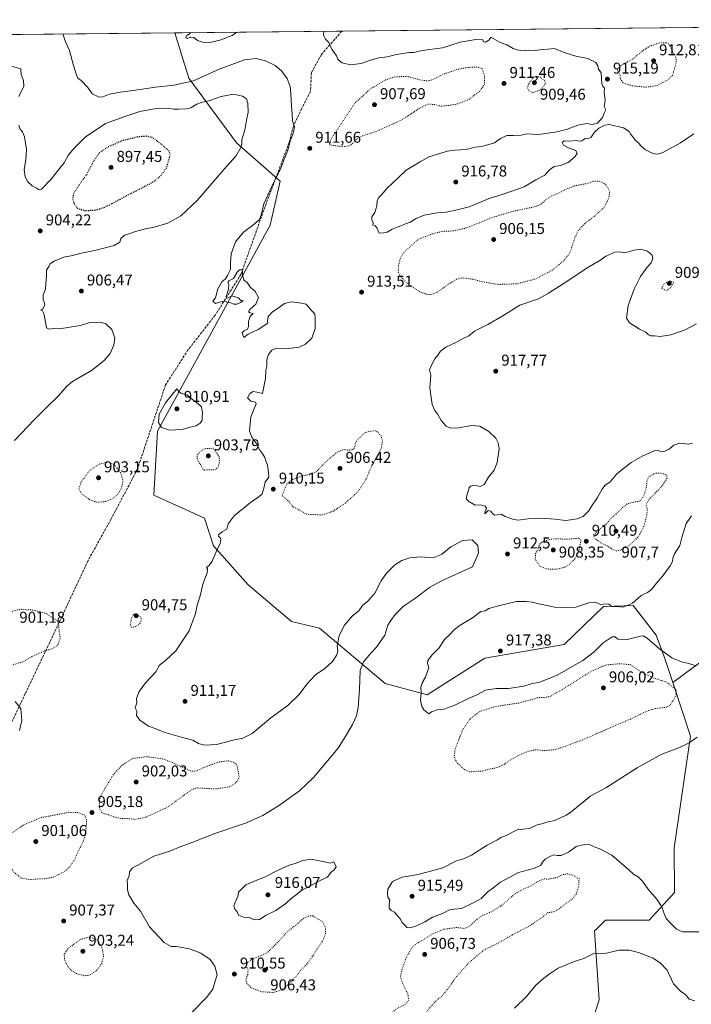
# Model space of a CAD drawing. Units: metres. Extents: x 569809 to 573253, y 4740345 to 4742701.
# Drawn here: x 572311 to 572739, y 4742073 to 4742701 of the extents above; entities that cross this region are included whole.
import ezdxf

# ---------------------------------------------------------------- set-up
doc = ezdxf.new("R2010")
doc.units = ezdxf.units.M
doc.header["$MEASUREMENT"] = 0
doc.linetypes.add('DGN Style 3', pattern=[2.307223, 1.648017, -0.659207])
doc.linetypes.add('DGN Style 5', pattern=[1.153612, 0.494405, -0.659207])
for name, color, linetype, lineweight in [('Arbolado forestal CxS', 92, 'Continuous', 0), ('Comarca CxS', 21, 'Continuous', 0), ('Comunidad Autónoma CxS', 142, 'Continuous', 0), ('Curva de nivel maestra depresión', 30, 'DGN Style 5', 30), ('Curva de nivel normal', 30, 'Continuous', 0), ('Curva de nivel normal depresión', 30, 'DGN Style 5', 0), ('Espacio natural protegido CxS', 121, 'Continuous', 0), ('Municipio CxS', 4, 'Continuous', 0), ('Provincia CxS', 1, 'Continuous', 0), ('Punto de cota en terreno', 7, 'Continuous', 0), ('Rótulo de punto de cota en terreno', 7, 'Continuous', 0), ('Senda', 7, 'DGN Style 3', 0)]:
    doc.layers.add(name, color=color, linetype=linetype, lineweight=lineweight)
doc.styles.add('Style-Arial', font='txt')

# ---------------------------------------------------------------- blocks, each defined once
blk = doc.blocks.new('5PATER')
at = {"layer": 'Punto de cota en terreno', "linetype": 'Continuous', "lineweight": 0}
h = blk.add_hatch(color=51, dxfattribs=at)
edge = h.paths.add_edge_path()
edge.add_ellipse((0, 0), major_axis=(-0.11, -0.111), ratio=0.999422, start_angle=0, end_angle=360)

msp = doc.modelspace()

# ---------------------------------------------------------------- linework, layer by layer
at = {"layer": 'Arbolado forestal CxS', "color": 92, "linetype": 'Continuous', "lineweight": 0, "extrusion": (-0.015515, -0.000160915, 0.99988), "elevation": -8730.7474, "flags": 128}
msp.add_lwpolyline([(572461.5331, 4742692.6252), (573159.8218, 4742699.8665)], dxfattribs=at)
at = {"layer": 'Arbolado forestal CxS', "color": 92, "linetype": 'Continuous', "lineweight": 0, "extrusion": (-0.053595, -0.000555912, 0.998563), "elevation": -32402.225, "flags": 128}
msp.add_lwpolyline([(-4736500.8336, 620245.6849), (-4736500.8336, 620724.7759)], dxfattribs=at)
at = {"layer": 'Arbolado forestal CxS', "color": 92, "linetype": 'Continuous', "lineweight": 0, "extrusion": (-0.010945, -0.000113503, 0.99994), "elevation": -5889.4083, "flags": 128}
msp.add_lwpolyline([(572385.4151, 4742692.2259), (572491.9693, 4742693.3308)], dxfattribs=at)
at = {"layer": 'Arbolado forestal CxS', "color": 92, "linetype": 'Continuous', "lineweight": 0}
for points in [[(572750.5505, 4742295.7219, 917.161), (572727.1867, 4742278.3741, 910.8962), (572722.2103, 4742293.6775, 914.8162), (572716.6487, 4742308.5605, 915.8419), (572701.9941, 4742327.6037, 915.0092), (572689.9231, 4742327.1741, 914.9913), (572682.9751, 4742326.9269, 914.9612), (572658.0269, 4742302.7023, 916.8264), (572607.3099, 4742293.9141, 917.3232), (572570.6717, 4742270.4777, 915.4763), (572543.7131, 4742277.8021, 912.5038), (572501.8411, 4742312.9973, 913.597), (572484.0233, 4742317.2969, 913.5398), (572456.3595, 4742340.7903, 911.616), (572434.3773, 4742365.6925, 909.6891), (572428.5143, 4742383.2703, 908.6295), (572396.2727, 4742397.9199, 907.5104), (572398.5759, 4742438.6951, 909.852), (572470.5665, 4742570.1087, 910.6488), (572476.8241, 4742598.1931, 910.2294), (572449.0367, 4742622.7613, 904.0854), (572418.6125, 4742663.9915, 911.5658), (572409.6975, 4742692.8642, 914.192), (573214.45, 4742701.21, 926.1938)], [(571402.4009, 4742682.4158, 863.2173), (572409.6975, 4742692.8642, 914.192), (572418.6125, 4742663.9915, 911.5658), (572449.0367, 4742622.7613, 904.0854), (572476.8241, 4742598.1931, 910.2294), (572470.5665, 4742570.1087, 910.6488), (572398.5759, 4742438.6951, 909.852), (572396.2727, 4742397.9199, 907.5104), (572428.5143, 4742383.2703, 908.6295), (572434.3773, 4742365.6925, 909.6891), (572456.3595, 4742340.7903, 911.616), (572484.0233, 4742317.2969, 913.5398), (572501.8411, 4742312.9973, 913.597), (572543.7131, 4742277.8021, 912.5038), (572570.6717, 4742270.4777, 915.4763), (572607.3099, 4742293.9141, 917.3232), (572658.0269, 4742302.7023, 916.8264), (572682.9751, 4742326.9269, 914.9612), (572689.9231, 4742327.1741, 914.9913), (572701.9941, 4742327.6037, 915.0092), (572716.6487, 4742308.5605, 915.8419), (572722.2103, 4742293.6775, 914.8162), (572727.1867, 4742278.3741, 910.8962), (572738.6315, 4742244.1082, 913.939), (572728.0259, 4742172.9175, 918.2425), (572728.3715, 4742144.5005, 916.4403), (572712.2497, 4742126.9227, 914.2874), (572684.4039, 4742126.9233, 912.6585), (572682.2053, 4742124.77, 912.7182), (572679.0013, 4742121.632, 912.8662), (572677.4107, 4742120.0735, 912.9714), (572680.3409, 4742076.1293, 917.2203), (572665.0181, 4742028.8112, 911.0673)], [(572409.6977, 4742692.8634, 914.192), (572418.6125, 4742663.9915, 911.5658), (572449.0367, 4742622.7613, 904.0854), (572476.8241, 4742598.1931, 910.2294), (572470.5665, 4742570.1087, 910.6488), (572398.5759, 4742438.6951, 909.852), (572396.2727, 4742397.9199, 907.5104), (572428.5143, 4742383.2703, 908.6295), (572434.3773, 4742365.6925, 909.6891), (572456.3595, 4742340.7903, 911.616), (572484.0233, 4742317.2969, 913.5398), (572501.8411, 4742312.9973, 913.597), (572543.7131, 4742277.8021, 912.5038), (572570.6717, 4742270.4777, 915.4763), (572607.3099, 4742293.9141, 917.3232), (572658.0269, 4742302.7023, 916.8264), (572682.9751, 4742326.9269, 914.9612), (572689.9231, 4742327.1741, 914.9913), (572701.9941, 4742327.6037, 915.0092), (572716.6487, 4742308.5605, 915.8419), (572722.2103, 4742293.6775, 914.8162), (572727.1867, 4742278.3741, 910.8962)], [(572409.6977, 4742692.8634, 914.192), (572418.6125, 4742663.9915, 911.5658), (572449.0367, 4742622.7613, 904.0854), (572476.8241, 4742598.1931, 910.2294), (572470.5665, 4742570.1087, 910.6488), (572398.5759, 4742438.6951, 909.852), (572396.2727, 4742397.9199, 907.5104), (572428.5143, 4742383.2703, 908.6295), (572434.3773, 4742365.6925, 909.6891), (572456.3595, 4742340.7903, 911.616), (572484.0233, 4742317.2969, 913.5398), (572501.8411, 4742312.9973, 913.597), (572543.7131, 4742277.8021, 912.5038), (572570.6717, 4742270.4777, 915.4763), (572607.3099, 4742293.9141, 917.3232), (572658.0269, 4742302.7023, 916.8264), (572682.9751, 4742326.9269, 914.9612), (572689.9231, 4742327.1741, 914.9913), (572701.9941, 4742327.6037, 915.0092), (572716.6487, 4742308.5605, 915.8419), (572722.2103, 4742293.6775, 914.8162), (572727.1867, 4742278.3741, 910.8962)], [(573219.23, 4742251.6978, 917.8675), (573213.9041, 4742255.0983, 916.5944), (573196.3203, 4742268.7777, 912.0052), (573171.4057, 4742280.4965, 913.2818), (573156.2183, 4742320.6934, 924.1556), (573145.7441, 4742359.9959, 919.3839), (573112.4703, 4742390.8505, 916.2917), (573074.7769, 4742418.4907, 925.7901), (573051.1857, 4742422.931, 925.916), (573035.9743, 4742425.7938, 925.4472), (573035.6469, 4742425.7693, 925.4334), (573035.4871, 4742425.7576, 925.4266), (573030.4555, 4742425.3834, 925.3027), (572978.2081, 4742421.5013, 923.4262), (572931.6723, 4742407.7432, 921.7914), (572904.7661, 4742391.6663, 921.2403), (572878.9119, 4742363.7991, 920.2647), (572842.2727, 4742359.4039, 920.5128), (572790.9779, 4742340.3633, 920.6806), (572750.5505, 4742295.7219, 917.161), (572727.1867, 4742278.3741, 910.8962)], [(573219.23, 4742251.6978, 917.8675), (573213.9041, 4742255.0983, 916.5944), (573196.3203, 4742268.7777, 912.0052), (573171.4057, 4742280.4965, 913.2818), (573156.2183, 4742320.6934, 924.1556), (573145.7441, 4742359.9959, 919.3839), (573112.4703, 4742390.8505, 916.2917), (573074.7769, 4742418.4907, 925.7901), (573051.1857, 4742422.931, 925.916), (573035.9743, 4742425.7938, 925.4472), (573035.6469, 4742425.7693, 925.4334), (573035.4871, 4742425.7576, 925.4266), (573030.4555, 4742425.3834, 925.3027), (572978.2081, 4742421.5013, 923.4262), (572931.6723, 4742407.7432, 921.7914), (572904.7661, 4742391.6663, 921.2403), (572878.9119, 4742363.7991, 920.2647), (572842.2727, 4742359.4039, 920.5128), (572790.9779, 4742340.3633, 920.6806), (572750.5505, 4742295.7219, 917.161), (572727.1867, 4742278.3741, 910.8962)], [(572665.0181, 4742028.8112, 911.0673), (572680.3409, 4742076.1293, 917.2203), (572677.4107, 4742120.0735, 912.9714), (572679.0013, 4742121.632, 912.8662), (572682.2053, 4742124.77, 912.7182), (572684.4039, 4742126.9233, 912.6585), (572712.2497, 4742126.9227, 914.2874), (572728.3715, 4742144.5005, 916.4403), (572728.0259, 4742172.9175, 918.2425), (572738.6315, 4742244.1082, 913.939), (572727.1867, 4742278.3741, 910.8962), (572750.5505, 4742295.7219, 917.161)], [(572727.1867, 4742278.3741, 910.8962), (572738.6315, 4742244.1082, 913.939), (572728.0259, 4742172.9175, 918.2425), (572728.3715, 4742144.5005, 916.4403), (572712.2497, 4742126.9227, 914.2874), (572684.4039, 4742126.9233, 912.6585), (572682.2053, 4742124.77, 912.7182), (572679.0013, 4742121.632, 912.8662), (572677.4107, 4742120.0735, 912.9714), (572680.3409, 4742076.1293, 917.2203), (572665.0181, 4742028.8112, 911.0673)]]:
    msp.add_polyline3d(points, dxfattribs=at)
at = {"layer": 'Comarca CxS', "color": 21, "linetype": 'Continuous', "lineweight": 0}
msp.add_3dface([(573239.05, 4740387.82), (569832.5, 4740352.49), (569809.04, 4742665.89), (573214.45, 4742701.21)], dxfattribs=at)
at = {"layer": 'Comunidad Autónoma CxS', "color": 142, "linetype": 'Continuous', "lineweight": 0}
msp.add_3dface([(573239.05, 4740387.82), (569832.5, 4740352.49), (569809.04, 4742665.89), (573214.45, 4742701.21)], dxfattribs=at)
at = {"layer": 'Curva de nivel maestra depresión', "color": 30, "linetype": 'DGN Style 5', "lineweight": 30, "elevation": 900, "flags": 128}
msp.add_lwpolyline([(572352.18, 4742579.4601), (572358.84, 4742579.8001), (572363.84, 4742581.1601), (572369.17, 4742583.6901), (572377.01, 4742587.9801), (572395.53, 4742597.5201), (572399.93, 4742600.8701), (572404.34, 4742606.5201), (572406.75, 4742615.0301), (572406.13, 4742617.3801), (572401.03, 4742621.7701), (572395.72, 4742625.8701), (572391.54, 4742626.8501), (572386.17, 4742626.4601), (572375.83, 4742623.8601), (572366.5, 4742619.6901), (572361.68, 4742616.3801), (572358.17, 4742611.5701), (572353.44, 4742602.5601), (572348.58, 4742595.7701), (572345.15, 4742590.4501), (572344.44, 4742587.4501), (572345.32, 4742583.9001), (572347.76, 4742580.8101), (572352.18, 4742579.4601)], dxfattribs=at)
at = {"layer": 'Curva de nivel normal', "color": 30, "linetype": 'Continuous', "lineweight": 0, "flags": 128}
for points, elevation in [([(572338.1947, 4742692.1218), (572338.76, 4742690.8401), (572339.94, 4742687.0801), (572342.39, 4742681.6101), (572345.03, 4742671.9201), (572347.02, 4742665.9601), (572347.75, 4742663.9901), (572350.02, 4742662.4201), (572354.2, 4742657.9301), (572357.03, 4742653.9601), (572361.51, 4742651.7701), (572363.84, 4742652.0601), (572368.08, 4742653.6801), (572374.81, 4742655.0801), (572383.16, 4742656.1001), (572397.33, 4742658.2701), (572409.12, 4742659.3901), (572421.65, 4742662.2901), (572437.87, 4742669.5901), (572454.09, 4742675.5401), (572461.59, 4742676.4801), (572467.41, 4742675.0501), (572473.6, 4742671.9001), (572477.62, 4742668.5101), (572481.34, 4742663.6601), (572483.21, 4742658.6401), (572483.65, 4742653.9401), (572484.12, 4742645.9901), (572484.52, 4742641.1101), (572484.7, 4742636.6601), (572485.9, 4742632.8601), (572485.37, 4742629.4501), (572483.14, 4742623.8201), (572481.75, 4742618.0101), (572479.58, 4742612.7201), (572477.15, 4742605.9201), (572472.75, 4742597.6301), (572466.44, 4742583.7501), (572464.73, 4742576.4501), (572463.46, 4742573.4501), (572459.26, 4742569.8401), (572453.53, 4742565.6801), (572448.28, 4742559.4701), (572445.59, 4742551.9501), (572445.12, 4742546.0801), (572445.27, 4742541.7901), (572443.17, 4742538.1201), (572442.06, 4742535.9401), (572439.57, 4742533.9801), (572437.16, 4742529.5401), (572435.57, 4742523.7901), (572433.84, 4742521.7401), (572435.52, 4742520.2201), (572439.1, 4742521.2901), (572441.34, 4742521.6201), (572442.9, 4742521.0401), (572445.32, 4742520.6501), (572447.35, 4742519.8201), (572449.25, 4742519.7601), (572451.44, 4742520.7901), (572453.16, 4742521.8901), (572451.74, 4742522.1801), (572450.22, 4742523.8501), (572446.1, 4742525.1501), (572442.82, 4742523.3701), (572442.42, 4742524.5901), (572443.92, 4742529.2601), (572444.13, 4742532.3001), (572443.54, 4742533.6801), (572444.14, 4742534.7401), (572447.16, 4742536.2001), (572449.33, 4742540.0901), (572450.84, 4742541.7001), (572452.85, 4742541.5701), (572452.9, 4742538.6901), (572453.75, 4742535.0901), (572455.82, 4742533.5401), (572457.83, 4742530.4601), (572460.62, 4742528.1901), (572462.99, 4742523.9701), (572461.38, 4742519.7901), (572457.4, 4742516.2901), (572456.64, 4742514.8601), (572457.76, 4742514.2401), (572459.57, 4742513.7201), (572457.65, 4742511.9101), (572456.7, 4742508.7901), (572456.72, 4742505.5601), (572455.96, 4742503.8701), (572453.79, 4742502.8201), (572452.63, 4742501.4901), (572453.58, 4742498.4401), (572456.47, 4742500.6001), (572462.82, 4742503.6901), (572468.97, 4742507.7001), (572468.68, 4742509.0701), (572469.22, 4742511.8001), (572471.9, 4742514.8201), (572476.23, 4742517.7301), (572479.67, 4742520.1701), (572483.81, 4742521.2201), (572489.15, 4742520.6801), (572493.37, 4742519.7101), (572496.71, 4742515.8401), (572498.96, 4742513.6201), (572499.22, 4742510.5401), (572499.2, 4742504.1601), (572497.13, 4742498.1601), (572492.9, 4742494.2001), (572488.99, 4742492.4101), (572480.48, 4742491.3101), (572474.48, 4742491.6701), (572471.45, 4742490.4101), (572469.46, 4742487.6001), (572468.36, 4742484.1501), (572468.32, 4742480.2301), (572467.7, 4742477.5701), (572467.51, 4742472.3301), (572465.48, 4742462.7301), (572461.99, 4742463.7201), (572459.54, 4742464.0401), (572457.44, 4742462.7301), (572455.98, 4742459.9501), (572458.14, 4742457.8901), (572461.01, 4742457.2901), (572461.53, 4742456.2101), (572458.04, 4742447.8401), (572457.18, 4742439.0401), (572458.6, 4742435.3701), (572459.58, 4742433.5701), (572461.51, 4742431.1101), (572463.77, 4742426.5401), (572465.79, 4742424.0801), (572467.15, 4742421.9001), (572467.78, 4742419.8801), (572468.78, 4742417.1601), (572469.43, 4742412.4801), (572469.59, 4742409.4801), (572467.23, 4742406.1501), (572466.61, 4742403.1501), (572465.45, 4742398.7201), (572463.17, 4742396.9001), (572457.82, 4742393.2301), (572447.43, 4742384.6701), (572443.58, 4742379.7501), (572442.76, 4742376.3001), (572439.82, 4742374.5401), (572437.79, 4742372.7701), (572437.55, 4742371.6701), (572438.56, 4742370.9401), (572439.09, 4742369.6901), (572438.56, 4742367.1501), (572436.08, 4742361.7001), (572433.57, 4742355.8501), (572431.48, 4742353.1101), (572429.95, 4742351.8601), (572430.41, 4742350.7601), (572430.26, 4742348.3701), (572427.77, 4742341.8001), (572425.68, 4742332.9301), (572423.84, 4742327.8001), (572422.81, 4742322.3801), (572418.88, 4742311.3601), (572410.27, 4742298.7301), (572403.8, 4742292.4001), (572399.92, 4742289.5101), (572397.46, 4742285.1701), (572391.03, 4742278.1701), (572386.71, 4742272.1701), (572385.27, 4742268.1701), (572385.47, 4742265.5101), (572384.35, 4742262.2501), (572385.37, 4742260.0501), (572385.3, 4742257.3101), (572387.39, 4742254.4001), (572392.85, 4742250.5301), (572397.1, 4742249.1101), (572402.74, 4742246.7601), (572414.55, 4742243.2901), (572421.18, 4742241.7501), (572424.76, 4742239.5601), (572428.47, 4742238.3801), (572436.48, 4742238.9801), (572446.57, 4742241.7501), (572453.13, 4742242.8301), (572459.06, 4742245.8401), (572470.94, 4742255.9201), (572481.75, 4742263.8601), (572488.96, 4742270.7601), (572493.81, 4742277.3901), (572499.48, 4742283.2601), (572505.31, 4742287.3001), (572510.14, 4742291.8401), (572513.03, 4742296.0901), (572513.58, 4742298.5201), (572513.1, 4742301.5601), (572514.53, 4742308.3601), (572517.85, 4742314.9201), (572522.97, 4742321.0201), (572527.02, 4742324.1601), (572529.31, 4742327.5001), (572532.8, 4742330.2801), (572537.32, 4742335.3501), (572541.24, 4742343.2001), (572544.66, 4742348.2301), (572549.78, 4742353.2801), (572554.37, 4742356.3401), (572559.58, 4742358.0001), (572566.14, 4742358.5001), (572574.46, 4742357.9901), (572579.79, 4742360.1201), (572585.79, 4742365.0301), (572593.18, 4742369.1001), (572599.34, 4742369.3601), (572602.95, 4742365.8701), (572603.38, 4742360.9901), (572599.46, 4742352.1901), (572579.79, 4742343.2601), (572572.13, 4742339.0901), (572562.47, 4742331.7801), (572555.47, 4742327.0701), (572550.14, 4742321.8401), (572547.46, 4742317.9601), (572545.6, 4742314.9701), (572543.52, 4742308.5401), (572538.3, 4742301.0201), (572534.56, 4742297.0601), (572530.07, 4742291.7201), (572527.85, 4742286.0601), (572527.5, 4742274.0201), (572526.64, 4742262.5601), (572525.53, 4742257.2801), (572522.92, 4742251.5701), (572519.4, 4742245.4501), (572513.86, 4742236.5201), (572498.03, 4742217.8501), (572489.15, 4742209.3801), (572476.48, 4742200.3001), (572465.82, 4742193.5801), (572454.82, 4742188.6201), (572435.25, 4742182.1701), (572421.19, 4742176.5601), (572413.59, 4742173.7301), (572406.5, 4742170.9301), (572396.34, 4742167.7601), (572388.5, 4742163.2701), (572382.44, 4742160.0301), (572380.79, 4742157.7701), (572380.51, 4742155.1801), (572379.19, 4742152.1101), (572379.53, 4742149.5401), (572379.43, 4742146.2001), (572380.23, 4742143.0501), (572383.55, 4742137.6101), (572387.72, 4742132.6101), (572393.52, 4742122.5601), (572402.94, 4742112.6501), (572407.33, 4742110.1101), (572410.83, 4742109.9801), (572419.1, 4742108.4701), (572426.22, 4742105.7401), (572432.12, 4742101.8301), (572435.2, 4742097.5901), (572436.6, 4742091.9801), (572435.28, 4742087.3401), (572433.84, 4742082.7601), (572429.93, 4742077.5601), (572420.2, 4742067.6301)], 910), ([(572419.7849, 4742692.9679), (572419.1, 4742692.2501), (572417.39, 4742691.2201), (572416.51, 4742689.6801), (572417.44, 4742689.2601), (572419.42, 4742690.1601), (572421.79, 4742689.7901), (572424.09, 4742687.9501), (572427.23, 4742686.9401), (572431.98, 4742686.6801), (572438.35, 4742688.1001), (572446.14, 4742691.1301), (572449.1394, 4742693.2724)], 915), ([(572504.604, 4742693.8478), (572504.49, 4742691.4401), (572505.85, 4742688.8001), (572507.87, 4742686.6701), (572509.83, 4742682.3701), (572512.84, 4742678.1401), (572513.67, 4742675.9501), (572514.65, 4742674.9301), (572516.34, 4742673.6201), (572521.71, 4742672.3401), (572528.58, 4742673.2201), (572535, 4742675.5201), (572539.71, 4742676.7801), (572545.09, 4742677.5201), (572551.04, 4742679.0801), (572559.14, 4742680.2501), (572562.14, 4742680.2201), (572567.47, 4742681.5001), (572580.43, 4742683.2001), (572591.58, 4742686.9701), (572602.88, 4742688.8401), (572606.02, 4742688.3201), (572606.55, 4742686.9901), (572607.77, 4742686.8301), (572609.94, 4742688.0701), (572611.1, 4742689.9001), (572611.71, 4742689.9001), (572617.16, 4742686.6501), (572621.46, 4742685.2101), (572625.43, 4742682.7401), (572628.08, 4742682.0501), (572631.08, 4742681.4401), (572635.34, 4742681.7501), (572639.56, 4742681.5301), (572643.88, 4742682.1201), (572647.56, 4742682.3301), (572651.87, 4742682.8801), (572658.02, 4742680.3301), (572665.5, 4742677.9901), (572673.02, 4742676.4401), (572678.14, 4742673.9301), (572679.52, 4742671.7201), (572679.8, 4742669.6201), (572681.58, 4742667.4001), (572681.68, 4742663.7701), (572682.07, 4742660.2801), (572682.7, 4742658.8001), (572683.65, 4742657.6101), (572683.45, 4742655.0001), (572684.18, 4742649.5901), (572683.43, 4742645.7601), (572684.53, 4742643.6301), (572683.41, 4742641.6801), (572682.31, 4742638.8701), (572679.13, 4742635.2101), (572675.88, 4742634.3901), (572672.41, 4742635.0701), (572666.64, 4742633.9901), (572659.45, 4742631.1901), (572652.12, 4742629.3701), (572641.45, 4742628.0301), (572634.07, 4742628.3401), (572630.58, 4742627.6301), (572625.73, 4742627.2901), (572621.45, 4742627.3601), (572617.46, 4742625.5201), (572613.46, 4742622.7601), (572605.46, 4742620.4101), (572601.19, 4742619.8201), (572595.39, 4742618.5001), (572588.14, 4742618.0601), (572583.26, 4742617.3201), (572578.65, 4742615.7801), (572571.74, 4742613.6801), (572566.04, 4742610.5001), (572557.14, 4742605.1801), (572552.14, 4742600.3301), (572544.8, 4742593.5801), (572541.43, 4742589.5801), (572539.5, 4742587.5501), (572538.64, 4742585.6001), (572538.4, 4742582.5301), (572537.24, 4742578.2201), (572535.4, 4742575.3701), (572535.32, 4742573.4501), (572536.16, 4742571.7201), (572535.99, 4742570.1101), (572537.34, 4742569.6501), (572538.54, 4742568.5201), (572540, 4742565.0701), (572542.82, 4742565.3201), (572545.05, 4742565.6301), (572548.2, 4742567.5501), (572552.66, 4742569.2301), (572556.8, 4742571.0601), (572559.75, 4742571.9701), (572563.47, 4742574.3201), (572568.59, 4742576.4701), (572576.98, 4742578.0801), (572582.72, 4742578.4801), (572590.5, 4742580.0501), (572597.46, 4742581.9001), (572610.13, 4742587.0601), (572619.12, 4742589.8401), (572632.42, 4742594.5401), (572639.93, 4742599.1101), (572645.53, 4742602.1101), (572648.6, 4742605.4501), (572651.52, 4742607.4801), (572655.61, 4742608.2401), (572660.54, 4742610.2001), (572664.82, 4742613.6701), (572666.31, 4742615.8401), (572665.44, 4742617.6801), (572661.12, 4742619.3001), (572657.44, 4742621.0901), (572656.71, 4742622.8001), (572657.86, 4742623.9501), (572661.22, 4742623.6501), (572665.58, 4742624.2301), (572667.43, 4742623.7501), (572669.3, 4742624.0001), (572671.26, 4742625.4401), (572672.84, 4742625.2201), (572675.26, 4742626.2901), (572677.34, 4742629.4401), (572680.14, 4742632.0801), (572683.97, 4742633.9901), (572686.69, 4742634.3801), (572695.86, 4742632.2101), (572699.36, 4742629.8801), (572700.56, 4742627.9001), (572702.04, 4742626.2001), (572703.55, 4742624.0501), (572705.29, 4742622.6401), (572706.85, 4742620.7601), (572709.91, 4742618.2401), (572714.57, 4742615.9001), (572717.48, 4742615.3601), (572720.78, 4742616.4201), (572732.21, 4742622.6001), (572740.71, 4742628.4201)], 915), ([(572305.48, 4742671.5101), (572311.51, 4742669.7601), (572311.7, 4742666.2601), (572313.22, 4742662.3801), (572313.36, 4742658.7701), (572310.16, 4742652.2201)], 905), ([(572310.09, 4742633.9901), (572310.98, 4742631.3101), (572312.6, 4742629.6801), (572313.84, 4742626.5501), (572315.1, 4742618.4701), (572314.72, 4742611.7201), (572313.64, 4742605.6801), (572314.29, 4742600.9001), (572315.9, 4742597.8401), (572318.7, 4742595.3001), (572321.51, 4742593.6701), (572323.21, 4742592.6501), (572324.54, 4742593.0901), (572330.82, 4742599.5501), (572335.42, 4742605.4601), (572339.16, 4742609.9001), (572341.84, 4742615.0401), (572345.76, 4742619.4501), (572352.52, 4742626.3301), (572365.46, 4742634.9901), (572378.45, 4742639.7601), (572387.28, 4742642.5501), (572397.67, 4742644.6101), (572404.56, 4742644.8201), (572409.03, 4742644.0501), (572412.23, 4742644.1801), (572417.11, 4742644.2901), (572419.96, 4742645.0901), (572423.73, 4742647.4301), (572427.37, 4742648.6301), (572431.42, 4742649.3601), (572439.31, 4742652.2501), (572447.16, 4742653.6501), (572452.82, 4742652.5101), (572455.31, 4742650.8301), (572456.28, 4742647.9001), (572456.38, 4742642.2201), (572455.41, 4742637.1601), (572454.21, 4742630.8201), (572452.32, 4742624.7601), (572452.37, 4742621.9501), (572451.76, 4742619.6701), (572448.52, 4742614.2501), (572441.15, 4742605.8801), (572423.92, 4742585.8401), (572413.43, 4742576.1201), (572405.15, 4742571.5001), (572396.5, 4742568.8301), (572390.9, 4742567.8201), (572384.54, 4742566.2101), (572380.29, 4742564.6601), (572377.48, 4742563.8701), (572375.23, 4742561.7401), (572374.54, 4742559.2601), (572371, 4742557.1801), (572358.66, 4742554.0101), (572349.93, 4742552.2601), (572344.37, 4742550.8001), (572338.98, 4742549.6401), (572332.64, 4742547.2601), (572330.37, 4742545.6401), (572329.34, 4742543.7901), (572327.83, 4742541.5501), (572327.79, 4742537.8201), (572327.38, 4742532.5501), (572327.08, 4742529.4101), (572325.66, 4742525.6101), (572325.64, 4742522.2601), (572326.48, 4742520.7601), (572326.69, 4742519.0901), (572325.43, 4742516.8601), (572324.18, 4742515.9101), (572325.26, 4742515.5401), (572326.11, 4742513.8001), (572326.98, 4742509.5501), (572327.77, 4742504.7601), (572329.51, 4742503.7301), (572331.84, 4742504.1601), (572336.09, 4742504.0801), (572342.8, 4742505.0801), (572349.36, 4742506.0701), (572354.85, 4742507.8101), (572358.04, 4742508.0801), (572361.96, 4742508.2601), (572365.7, 4742507.2901), (572369.57, 4742503.5401), (572371.39, 4742498.3701), (572370.66, 4742493.5201), (572368.33, 4742488.2201), (572364.65, 4742483.7601), (572356.51, 4742477.5201), (572344.34, 4742470.3301), (572340.79, 4742467.4901), (572335.51, 4742461.2501), (572327.87, 4742453.9401), (572319.89, 4742445.9201), (572307.5, 4742432.8501)], 905), ([(572742.43, 4742507.2801), (572735.1, 4742503.3301), (572725.94, 4742500.1301), (572719.13, 4742499.1201), (572715.54, 4742499.5001), (572713.21, 4742499.5501), (572711.76, 4742500.2301), (572710.04, 4742501.8301), (572705.96, 4742503.7701), (572703.06, 4742505.7901), (572699.6, 4742507.8001), (572697.82, 4742510.9201), (572698.76, 4742518.9301), (572702.5, 4742529.2401), (572706.73, 4742537.5001), (572710.97, 4742543.3201), (572713.34, 4742546.0501), (572714.49, 4742548.8301), (572714.09, 4742551.1101), (572711.17, 4742553.5201), (572706.93, 4742554.7501), (572702.67, 4742554.2101), (572696.54, 4742552.6001), (572693.4, 4742553.0601), (572690.17, 4742552.8501), (572684.45, 4742550.3801), (572680.8, 4742547.5801), (572672.69, 4742542.9801), (572659.56, 4742534.1701), (572648.04, 4742526.6901), (572641.51, 4742523.0601), (572629.6, 4742519.0201), (572618.76, 4742512.2701), (572609.31, 4742506.7501), (572600.79, 4742502.4901), (572597.13, 4742499.6201), (572593.58, 4742497.9401), (572589.29, 4742495.5501), (572582.49, 4742492.2501), (572579.07, 4742489.6801), (572577.36, 4742487.1401), (572575.46, 4742484.9101), (572573.45, 4742480.9001), (572572.1, 4742477.9201), (572572.84, 4742474.4701), (572572.31, 4742466.4701), (572573.11, 4742460.1601), (572573.84, 4742455.8201), (572575.48, 4742451.9001), (572577.42, 4742449.3701), (572579.56, 4742445.5801), (572582.8, 4742441.9601), (572585.72, 4742440.7501), (572590.64, 4742440.9301), (572599.17, 4742442.4001), (572604.11, 4742441.8501), (572609.97, 4742438.4701), (572614.46, 4742434.2801), (572615.93, 4742431.3901), (572616.58, 4742427.4801), (572615.21, 4742418.8201), (572613.25, 4742413.9801), (572609.73, 4742409.4801), (572606.98, 4742404.7201), (572604.41, 4742403.5301), (572600.5, 4742404.2501), (572598.22, 4742403.7201), (572597.29, 4742402.6201), (572595.6, 4742396.8201), (572595.66, 4742395.4501), (572597.12, 4742393.8801), (572601.14, 4742391.5001), (572604.56, 4742391.7201), (572607.59, 4742390.8301), (572608.34, 4742389.6101), (572607.53, 4742387.7701), (572607.37, 4742385.9601), (572609.58, 4742388.0801), (572611.28, 4742387.6401), (572612.39, 4742386.0301), (572613.61, 4742385.2301), (572615.54, 4742385.3501), (572617.76, 4742385.7601), (572620.33, 4742384.3501), (572625.31, 4742382.7201), (572628.46, 4742382.0001), (572634.98, 4742382.8901), (572643.5, 4742383.1901), (572652, 4742382.6101), (572659.09, 4742381.6801), (572666.34, 4742382.8901), (572669.98, 4742384.3701), (572673.56, 4742387.8201), (572675.93, 4742391.8301), (572679.28, 4742396.3401), (572682.09, 4742401.8401), (572683.94, 4742404.0601), (572687.4, 4742406.3501), (572691.56, 4742411.4401), (572696.55, 4742415.5501), (572700.73, 4742418.7801), (572708.19, 4742423.0301), (572712.27, 4742424.6601), (572715.82, 4742426.3601), (572717.56, 4742426.6101), (572719.38, 4742425.8301), (572722.09, 4742426.0301), (572725.21, 4742427.5201), (572727.82, 4742429.7401), (572731.68, 4742431.2001), (572736.95, 4742430.5201), (572739.82, 4742431.1201)], 915), ([(572410.85, 4742465.8001), (572403.73, 4742456.7201), (572399.58, 4742449.6101), (572399.15, 4742444.2901), (572401.19, 4742441.1501), (572406.35, 4742439.4401), (572414.39, 4742439.9101), (572419.35, 4742441.3601), (572423.2, 4742442.2201), (572425.79, 4742443.8401), (572427.15, 4742445.8101), (572427.18, 4742447.8401), (572427.39, 4742450.4601), (572426.57, 4742454.2301), (572424.46, 4742456.1201), (572420.17, 4742459.4901), (572417.3, 4742461.9501), (572413.44, 4742463.0301), (572411.96, 4742464.2501), (572410.85, 4742465.8001)], 910), ([(572739.07, 4742384.7401), (572735.86, 4742379.8601), (572733.09, 4742371.0001), (572731.68, 4742365.7301), (572728.42, 4742360.4901), (572727.18, 4742357.7801), (572726.98, 4742355.6401), (572725.51, 4742352.7801), (572720.99, 4742346.5001), (572716.82, 4742341.7501), (572713.65, 4742337.8501), (572711.11, 4742335.9001), (572707.11, 4742333.8401), (572701.44, 4742329.0701), (572695.77, 4742326.5001), (572691.53, 4742326.8201), (572688.28, 4742326.9001), (572686.5, 4742328.4101), (572684.86, 4742328.6901), (572681.18, 4742328.1001), (572677.9, 4742329.6201), (572674.38, 4742329.4301), (572665.46, 4742326.5101), (572656.83, 4742326.2101), (572651.7, 4742326.4101), (572647.04, 4742327.5201), (572641.79, 4742328.5801), (572637.62, 4742329.7601), (572633.57, 4742330.1401), (572627.6, 4742330.1001), (572616, 4742327.2401), (572610, 4742325.6501), (572607.48, 4742324.0801), (572604.79, 4742323.6201), (572599.46, 4742319.7101), (572591.08, 4742314.5401), (572587.62, 4742311.8501), (572585.13, 4742309.0801), (572581.59, 4742305.9001), (572577.98, 4742300.3501), (572573.78, 4742295.9901), (572571.06, 4742292.3901), (572570.81, 4742290.5401), (572571.67, 4742288.0201), (572569.5, 4742281.8401), (572567.36, 4742278.1701), (572566.62, 4742275.5101), (572566.73, 4742271.6001), (572566.3, 4742267.0801), (572566.66, 4742265.0301), (572567.1, 4742263.1401), (572568.53, 4742260.9001), (572571.63, 4742258.4401), (572573.32, 4742259.7501), (572576.87, 4742261.0101), (572581.13, 4742261.4201), (572588.3, 4742263.9801), (572597.72, 4742268.7001), (572602.17, 4742270.6601), (572607.88, 4742273.6201), (572614.57, 4742274.6201), (572622.55, 4742274.6701), (572632.22, 4742276.2001), (572637.63, 4742277.7501), (572641.91, 4742278.4601), (572653.09, 4742282.8301), (572669.9, 4742292.4001), (572676.99, 4742298.0801), (572682.85, 4742303.6701), (572688.49, 4742307.5901), (572690.56, 4742307.6001), (572692.27, 4742306.0201), (572698.24, 4742305.8401), (572706.7, 4742307.9801), (572708.31, 4742308.2101), (572710.97, 4742306.7001), (572718.75, 4742299.8201), (572726.71, 4742294.1201), (572732.71, 4742291.6201), (572737.52, 4742290.6001), (572742.18, 4742289.0901)], 915), ([(572307.8, 4742266.3301), (572311.54, 4742261.9301), (572312.17, 4742254.3001), (572310.64, 4742247.8501)], 905), ([(572742.76, 4742243.4701), (572737.76, 4742239.9001), (572731.43, 4742236.9201), (572719.77, 4742232.6001), (572704.44, 4742224.0101), (572684.44, 4742211.3301), (572674.44, 4742205.9901), (572671.11, 4742202.9601), (572667.12, 4742199.8501), (572662.12, 4742195.7201), (572659.24, 4742193.7201), (572656.07, 4742192.3101), (572652.11, 4742190.3201), (572647.58, 4742189.5601), (572643.78, 4742188.3601), (572640.78, 4742187.5901), (572635.78, 4742185.3901), (572631.72, 4742184.8201), (572627.92, 4742184.3901), (572620.98, 4742180.7901), (572617.58, 4742179.5301), (572615.12, 4742177.8601), (572608.96, 4742174.7101), (572598.9, 4742168.2501), (572593.72, 4742165.9601), (572589.4, 4742164.7201), (572580.53, 4742160.3301), (572575.1, 4742158.7701), (572564.88, 4742156.0401), (572558.68, 4742154.8501), (572554.61, 4742154.3701), (572548.39, 4742151.4601), (572545.47, 4742146.5601), (572545.3, 4742143.7801), (572545.46, 4742141.5201), (572546.82, 4742139.5601), (572546.34, 4742136.7401), (572546.38, 4742134.5901), (572547.65, 4742132.9601), (572549.68, 4742131.8901), (572551.36, 4742129.7601), (572553.35, 4742127.7501), (572554.73, 4742125.3001), (572556.32, 4742123.7201), (572557.64, 4742122.1801), (572559.8, 4742121.9801), (572563.8, 4742123.2101), (572569.13, 4742125.7701), (572574, 4742128.7801), (572580.27, 4742131.1901), (572584.92, 4742133.3601), (572587.77, 4742133.8701), (572592.46, 4742134.3801), (572600.32, 4742138.0701), (572604.93, 4742140.6901), (572609.41, 4742145.1201), (572613.15, 4742147.6101), (572617.46, 4742151.1401), (572628.78, 4742157.2201), (572638.45, 4742159.7001), (572642.88, 4742161.6801), (572644.18, 4742163.8001), (572645.91, 4742165.7901), (572649.23, 4742167.7601), (572651.48, 4742168.4601), (572653.45, 4742168.0001), (572656.03, 4742168.1901), (572660.78, 4742170.3001), (572665.7, 4742173.8801), (572670.97, 4742175.1901), (572674.5, 4742174.8501), (572677.06, 4742173.7001), (572680.71, 4742172.4101), (572688.43, 4742168.3101), (572699.26, 4742159.0101), (572702.14, 4742156.2201), (572705.44, 4742154.1901), (572707.92, 4742151.6801), (572711.29, 4742146.7701), (572716.84, 4742140.4901), (572720.21, 4742135.3601), (572721.43, 4742131.5301), (572723.11, 4742127.8801), (572725.8, 4742124.9101), (572729.55, 4742121.1901), (572733.43, 4742119.3401), (572745.91, 4742119.3501)], 915), ([(572496.61, 4742165.6601), (572491.22, 4742164.9301), (572486.39, 4742162.9101), (572482.56, 4742162.0301), (572475.48, 4742158.8401), (572467.3, 4742154.4801), (572459.43, 4742151.3001), (572454.9, 4742149.3801), (572450.3, 4742144.7401), (572449.82, 4742141.6501), (572448.48, 4742139.4701), (572447.4, 4742135.9601), (572447.9, 4742133.9501), (572449.44, 4742132.1601), (572450.22, 4742130.0601), (572453.49, 4742128.8601), (572457.27, 4742128.4901), (572460.26, 4742126.9701), (572463.6, 4742127.3201), (572467.9, 4742130.1201), (572474.15, 4742132.9501), (572480.56, 4742137.4001), (572483.81, 4742140.7101), (572487.24, 4742143.1101), (572490.42, 4742145.7201), (572502.71, 4742152.3401), (572507.09, 4742154.3301), (572509.25, 4742157.3201), (572511.38, 4742158.8701), (572512.52, 4742160.9001), (572511.1, 4742164.0701), (572508.7, 4742163.2001), (572506.17, 4742163.8801), (572496.61, 4742165.6601)], 915), ([(572741.22, 4742075.3301), (572737.65, 4742076.4401), (572735.3, 4742079.4101), (572732.41, 4742081.3801), (572727.71, 4742086.1601), (572723.57, 4742095.0401), (572719.32, 4742099.4301), (572714.77, 4742102.5401), (572710.81, 4742104.0001), (572705.4, 4742106.2501), (572699.52, 4742107.7801), (572692.94, 4742107.7201), (572683.91, 4742105.6701), (572679.74, 4742105.8901), (572676.47, 4742105.4401), (572670.4, 4742102.4601), (572665.07, 4742100.6501), (572654.15, 4742096.1601), (572648.39, 4742092.3101), (572644.98, 4742089.9301), (572639.88, 4742085.3101), (572633.65, 4742077.9601), (572626.23, 4742070.6501)], 915)]:
    msp.add_lwpolyline(points, dxfattribs=dict(at, elevation=elevation))
at = {"layer": 'Curva de nivel normal depresión', "color": 30, "linetype": 'DGN Style 5', "lineweight": 0, "flags": 128}
for points, elevation in [([(572722.75, 4742686.5401), (572719.03, 4742686.4901), (572712.77, 4742684.5001), (572707.78, 4742681.2301), (572701.65, 4742676.0901), (572694.3, 4742672.0601), (572691.77, 4742669.4801), (572692.56, 4742667.2301), (572693.63, 4742665.9601), (572693.7, 4742663.7001), (572695.49, 4742660.9601), (572701.29, 4742658.9801), (572709.89, 4742658.1801), (572713.24, 4742658.5701), (572717.17, 4742659.2601), (572724.2, 4742662.8701), (572727.1, 4742665.6901), (572727.71, 4742668.1001), (572728.91, 4742671.7601), (572729.49, 4742675.4301), (572729.02, 4742677.7501), (572727.45, 4742680.4001), (572724.76, 4742685.7601), (572722.75, 4742686.5401)], 915), ([(572602.14, 4742671.0701), (572597.6, 4742670.8301), (572590.98, 4742669.8201), (572580.76, 4742666.4001), (572574.81, 4742663.2301), (572571.35, 4742662.1101), (572566.7, 4742662.6901), (572557.88, 4742665.0201), (572550.11, 4742664.7501), (572544.16, 4742662.8201), (572534.35, 4742657.0701), (572524.29, 4742647.7701), (572509.63, 4742625.6601), (572508.14, 4742621.5601), (572511.36, 4742620.8801), (572517.02, 4742620.1501), (572521.14, 4742620.8401), (572523.54, 4742622.6101), (572525.73, 4742625.3401), (572528.54, 4742626.8701), (572537.47, 4742629.7101), (572554.01, 4742637.0401), (572565.58, 4742644.6301), (572571.11, 4742647.3701), (572575.16, 4742647.1301), (572579.55, 4742646.0301), (572584.27, 4742646.5401), (572589.31, 4742647.3101), (572597.07, 4742650.2801), (572603.92, 4742655.4401), (572607.26, 4742660.1001), (572607.24, 4742665.0301), (572605.68, 4742669.9801), (572602.14, 4742671.0701)], 910), ([(572639.74, 4742665.0201), (572637.79, 4742663.8001), (572635.24, 4742660.2201), (572634.52, 4742657.7701), (572635.29, 4742655.8201), (572637.96, 4742654.6401), (572642.94, 4742656.4901), (572645.74, 4742659.9101), (572645.82, 4742662.1401), (572642.63, 4742664.5301), (572639.74, 4742665.0201)], 910), ([(572677.19, 4742598.2901), (572672.3, 4742596.5701), (572669.5, 4742596.1801), (572667.41, 4742595.6901), (572664.62, 4742595.1701), (572659.46, 4742593.1701), (572654.01, 4742590.4401), (572649.51, 4742588.5801), (572645.78, 4742586.0901), (572643.45, 4742583.6601), (572639.02, 4742581.8501), (572625.38, 4742578.9801), (572612.76, 4742575.2601), (572604.75, 4742571.9101), (572594.53, 4742568.1201), (572587.26, 4742566.4901), (572580.31, 4742566.1801), (572573.92, 4742564.6401), (572569.39, 4742562.8101), (572565.17, 4742561.2701), (572561.06, 4742557.6601), (572556.14, 4742553.1801), (572553.59, 4742549.6101), (572552.36, 4742544.6501), (572552.13, 4742540.2401), (572553.48, 4742537.3301), (572558.23, 4742532.8201), (572565.63, 4742527.8301), (572569.79, 4742526.1201), (572573.12, 4742525.8601), (572576.65, 4742527.2601), (572583.96, 4742532.3601), (572589.34, 4742535.6701), (572592.91, 4742536.5701), (572599.88, 4742535.6301), (572605.14, 4742534.1601), (572615.66, 4742532.3301), (572627.83, 4742532.7401), (572639.44, 4742535.7301), (572650.17, 4742541.2801), (572657.77, 4742547.5701), (572661.12, 4742551.7701), (572662.39, 4742554.6401), (572664.93, 4742562.6701), (572667.14, 4742566.9001), (572670.45, 4742570.6301), (572677.86, 4742576.4001), (572683.89, 4742581.9401), (572686.62, 4742587.9901), (572686.83, 4742591.7001), (572686.15, 4742593.7301), (572683.44, 4742596.8301), (572680.78, 4742598.0901), (572677.19, 4742598.2901)], 910), ([(572725.4, 4742534.6301), (572721.42, 4742532.4601), (572720.16, 4742529.7901), (572723.24, 4742528.4001), (572725.86, 4742530.2001), (572727.9, 4742533.7901), (572725.4, 4742534.6301)], 910), ([(572536.86, 4742439.1701), (572530.86, 4742437.9001), (572527.57, 4742434.4201), (572525.68, 4742432.8801), (572524.83, 4742431.3301), (572524.4, 4742428.3101), (572523.07, 4742426.9101), (572520.16, 4742426.6101), (572517.32, 4742427.0701), (572513.29, 4742425.4601), (572506.29, 4742419.5501), (572499.91, 4742412.8901), (572495.48, 4742410.9801), (572490.81, 4742410.3201), (572484.42, 4742407.8201), (572481.17, 4742405.1101), (572479.1, 4742400.4001), (572478.16, 4742397.5601), (572479.95, 4742396.2001), (572482.02, 4742394.2701), (572484.93, 4742390.6801), (572493.69, 4742385.7601), (572503.66, 4742385.2801), (572510.36, 4742387.5801), (572518.15, 4742392.6901), (572522.07, 4742396.0801), (572526.38, 4742400.0601), (572531.71, 4742408.3801), (572533.42, 4742412.5601), (572536.97, 4742419.8101), (572541.25, 4742427.4801), (572542.09, 4742432.3901), (572541.19, 4742435.8101), (572538.54, 4742438.6201), (572536.86, 4742439.1701)], 910), ([(572434.29, 4742427.8101), (572428.66, 4742427.6201), (572425.75, 4742425.6701), (572423.79, 4742423.1801), (572423.9, 4742420.7501), (572426.71, 4742416.3601), (572427.77, 4742413.8901), (572431.39, 4742414.1801), (572435.16, 4742414.0601), (572437.3, 4742415.9001), (572438.18, 4742418.8401), (572437.88, 4742422.5301), (572434.29, 4742427.8101)], 905), ([(572367.5, 4742419.1401), (572361.19, 4742417.6001), (572355.07, 4742413.4001), (572349.88, 4742406.1801), (572348.46, 4742402.0001), (572350.07, 4742398.9301), (572355.5, 4742395.0201), (572359.94, 4742393.3801), (572365.4, 4742393.8301), (572370.41, 4742395.8801), (572373.46, 4742398.6801), (572375.64, 4742402.5301), (572376.58, 4742407.3601), (572375.3, 4742411.9901), (572371.15, 4742417.2001), (572367.5, 4742419.1401)], 905), ([(572716.19, 4742411.9801), (572712.28, 4742409.9201), (572710.78, 4742407.1501), (572710.24, 4742401.9201), (572708.4, 4742396.9001), (572706.5, 4742394.2101), (572701.69, 4742393.4101), (572698.18, 4742392.3401), (572695.22, 4742390.0501), (572691.53, 4742386.2901), (572688.13, 4742383.4101), (572684.48, 4742379.1401), (572678.42, 4742374.4001), (572676.8, 4742371.8601), (572678.12, 4742369.8801), (572681.52, 4742367.4201), (572685.47, 4742365.5801), (572688.63, 4742363.3701), (572691.31, 4742362.4201), (572694.11, 4742362.9201), (572699.54, 4742365.8601), (572705.39, 4742371.6001), (572708.66, 4742377.6101), (572710.65, 4742384.7401), (572710.93, 4742389.4801), (572710.16, 4742392.0901), (572712.17, 4742395.2901), (572720.27, 4742403.5801), (572723.46, 4742408.5501), (572723.43, 4742410.9101), (572720.13, 4742411.9401), (572716.19, 4742411.9801)], 910), ([(572667.45, 4742370.4601), (572659.02, 4742369.7701), (572653.66, 4742370.1601), (572649, 4742369.8401), (572643.71, 4742367.9401), (572641.94, 4742366.0301), (572641.39, 4742363.6801), (572639.74, 4742360.6201), (572639.54, 4742356.9001), (572642.48, 4742352.5401), (572646.96, 4742350.8401), (572653.53, 4742350.7401), (572658.24, 4742351.9001), (572661.64, 4742354.0001), (572665.22, 4742357.7901), (572667.29, 4742361.8501), (572668.64, 4742369.4501), (572667.45, 4742370.4601)], 910), ([(572310.77, 4742325.1901), (572305.52, 4742323.7401), (572301.52, 4742319.7701), (572296.04, 4742313.3901), (572286.13, 4742306.4601), (572281.38, 4742302.0201), (572280.97, 4742299.0801), (572284.03, 4742296.3501), (572292.36, 4742291.9101), (572299.43, 4742289.5201), (572305.8, 4742289.4701), (572312.96, 4742291.8101), (572319.79, 4742295.5801), (572326.84, 4742298.6201), (572331.51, 4742300.0401), (572335.12, 4742302.4501), (572336.64, 4742306.9701), (572335.92, 4742310.5501), (572335.58, 4742315.1301), (572334.74, 4742317.7001), (572327.51, 4742322.4901), (572319.16, 4742324.5901), (572310.77, 4742325.1901)], 905), ([(572383.5, 4742322.0901), (572382, 4742319.6201), (572381.26, 4742315.2401), (572381.94, 4742313.5401), (572384.56, 4742314.0901), (572387.4, 4742316.0001), (572388.35, 4742318.6201), (572387.81, 4742320.5101), (572383.5, 4742322.0901)], 905), ([(572693.4, 4742290.4001), (572684.35, 4742289.5601), (572675.16, 4742285.5501), (572667, 4742280.4901), (572663.17, 4742277.7801), (572659.45, 4742275.7201), (572655.78, 4742273.3601), (572652.96, 4742271.9401), (572648.96, 4742269.4501), (572646.24, 4742268.9601), (572641.6, 4742268.8101), (572629.12, 4742265.3801), (572614.46, 4742263.1801), (572604.25, 4742260.0101), (572598.3, 4742255.5701), (572593.23, 4742248.1801), (572588.31, 4742235.9001), (572587.86, 4742230.3001), (572589.89, 4742226.9501), (572594.72, 4742222.6701), (572598.13, 4742221.4701), (572602.79, 4742221.9201), (572605.79, 4742221.9801), (572609.83, 4742223.0601), (572615.27, 4742224.2001), (572619.49, 4742226.0301), (572623.45, 4742228.8601), (572628.12, 4742231.5401), (572634.78, 4742234.5101), (572639.78, 4742235.5201), (572645.45, 4742235.0001), (572651.65, 4742235.5601), (572658.01, 4742237.5101), (572668.96, 4742241.5801), (572700.18, 4742255.1001), (572711.36, 4742260.4701), (572716.29, 4742261.8401), (572722.94, 4742262.6101), (572725.38, 4742263.6801), (572729.08, 4742269.9201), (572729.44, 4742272.8701), (572728.79, 4742274.4301), (572723.05, 4742278.7901), (572714.8, 4742281.3101), (572707.46, 4742284.8901), (572700.12, 4742289.8401), (572693.4, 4742290.4001)], 910), ([(572391.94, 4742231.1401), (572382.63, 4742229.9201), (572375.77, 4742225.5001), (572369.95, 4742219.0401), (572362.61, 4742206.5001), (572361.52, 4742203.0601), (572361.74, 4742198.2201), (572362.98, 4742195.6201), (572364.65, 4742194.7501), (572367.44, 4742194.0701), (572370.68, 4742192.7201), (572375.3, 4742191.7401), (572379.67, 4742191.5901), (572384.51, 4742191.1401), (572391.34, 4742192.5601), (572404.83, 4742198.8501), (572420.98, 4742210.4401), (572423.81, 4742211.1601), (572436.23, 4742210.5401), (572445.01, 4742212.0301), (572449.1, 4742214.9601), (572450.72, 4742217.8801), (572449.24, 4742225.8501), (572447.5, 4742227.3401), (572444.16, 4742228.5201), (572437.12, 4742227.6301), (572427.63, 4742223.9201), (572422.81, 4742221.7801), (572420.05, 4742221.8501), (572409.34, 4742226.8101), (572402.21, 4742229.6601), (572391.94, 4742231.1401)], 905), ([(572341.92, 4742195.6501), (572333.85, 4742194.0201), (572324.23, 4742192.2001), (572313.35, 4742187.6801), (572303.44, 4742180.9401), (572300.57, 4742177.2001), (572299.85, 4742172.3501), (572301.3, 4742166.9801), (572306.9, 4742157.5801), (572311.69, 4742153.7101), (572317.66, 4742152.6801), (572322.81, 4742153.1601), (572326.94, 4742153.2701), (572332.11, 4742154.3101), (572338.82, 4742157.5001), (572342.36, 4742160.5301), (572345.73, 4742165.5801), (572348.06, 4742170.8501), (572351.44, 4742177.5101), (572352.65, 4742181.3401), (572353.1, 4742185.6101), (572353.41, 4742190.3601), (572352.28, 4742193.8601), (572348.21, 4742195.4201), (572341.92, 4742195.6501)], 905), ([(572660.14, 4742156.4501), (572657.12, 4742155.9401), (572653.45, 4742154.0901), (572647.45, 4742152.9701), (572645.12, 4742153.1601), (572641.18, 4742151.4901), (572636.02, 4742148.3201), (572631.51, 4742146.4201), (572627.45, 4742144.1801), (572623.45, 4742140.9901), (572618.82, 4742136.7801), (572611.9, 4742132.3801), (572606.15, 4742130.0101), (572602.67, 4742127.6501), (572597.54, 4742122.8801), (572594.4, 4742121.6001), (572589.4, 4742122.1401), (572581.24, 4742121.0601), (572573.39, 4742117.7601), (572567.66, 4742114.0201), (572563.5, 4742111.8201), (572560.74, 4742109.0901), (572557.1, 4742102.7601), (572554.48, 4742095.0201), (572553.54, 4742090.9101), (572555.23, 4742085.8001), (572558.17, 4742080.1701), (572558.84, 4742075.9201), (572556.76, 4742073.2501), (572550.8, 4742070.1101), (572543.09, 4742063.1101), (572540.92, 4742057.7601), (572539.7, 4742053.7801), (572540.32, 4742050.4001), (572543.14, 4742046.5601), (572548.38, 4742042.5901), (572549.72, 4742042.2801), (572552.74, 4742044.2901), (572561.47, 4742054.6401), (572570.46, 4742068.8001), (572575.54, 4742074.7601), (572580.12, 4742078.5801), (572584.99, 4742084.6701), (572589.25, 4742090.8301), (572597.58, 4742100.1201), (572606.97, 4742107.9801), (572615.09, 4742111.7801), (572625.36, 4742117.6501), (572636.38, 4742123.4401), (572645.45, 4742129.8401), (572647.76, 4742131.6501), (572651.3, 4742132.1801), (572654.77, 4742133.9601), (572657.96, 4742136.6601), (572662.5, 4742139.7301), (572665.61, 4742143.3101), (572667.3, 4742148.6701), (572667.45, 4742153.2201), (572664.12, 4742155.2401), (572660.14, 4742156.4501)], 910), ([(572497.48, 4742129.5901), (572495.49, 4742129.5501), (572491.81, 4742128.0001), (572487.15, 4742123.9801), (572481.48, 4742119.4801), (572475.81, 4742113.2401), (572468.48, 4742105.9601), (572461.76, 4742103.0501), (572456.14, 4742100.0901), (572455.25, 4742097.7701), (572456.41, 4742095.0901), (572456.12, 4742091.9601), (572454.98, 4742089.2301), (572455.31, 4742086.9801), (572458.22, 4742083.7401), (572464.77, 4742081.2201), (572472.64, 4742080.7201), (572477.97, 4742082.4701), (572483.86, 4742087.5001), (572487.63, 4742091.7201), (572489.9, 4742094.9101), (572493.53, 4742098.3801), (572497.4, 4742103.6101), (572500.33, 4742108.4801), (572504.09, 4742113.7001), (572505.8, 4742118.3301), (572505.68, 4742122.2701), (572503.87, 4742125.8701), (572497.48, 4742129.5901)], 910), ([(572355.55, 4742116.1701), (572349.5, 4742114.6201), (572341.57, 4742108.7701), (572339.12, 4742105.0501), (572339.45, 4742101.3201), (572341.44, 4742097.2801), (572343.87, 4742094.5601), (572347.84, 4742092.3301), (572352.46, 4742091.4401), (572355.74, 4742091.9101), (572359.51, 4742094.4201), (572363.01, 4742098.9701), (572364.28, 4742104.2201), (572363.14, 4742109.4201), (572360.6, 4742113.8701), (572355.55, 4742116.1701)], 905)]:
    msp.add_lwpolyline(points, dxfattribs=dict(at, elevation=elevation))
at = {"layer": 'Espacio natural protegido CxS', "color": 121, "linetype": 'Continuous', "lineweight": 0}
msp.add_3dface([(573239.05, 4740387.82), (569832.5, 4740352.49), (569809.04, 4742665.89), (573214.45, 4742701.21)], dxfattribs=at)
msp.add_3dface([(573239.05, 4740387.82), (569832.5, 4740352.49), (569809.04, 4742665.89), (573214.45, 4742701.21)], dxfattribs=at)
at = {"layer": 'Municipio CxS', "color": 4, "linetype": 'Continuous', "lineweight": 0}
msp.add_3dface([(573239.05, 4740387.82), (569832.5, 4740352.49), (569809.04, 4742665.89), (573214.45, 4742701.21)], dxfattribs=at)
at = {"layer": 'Provincia CxS', "color": 1, "linetype": 'Continuous', "lineweight": 0}
msp.add_3dface([(573239.05, 4740387.82), (569832.5, 4740352.49), (569809.04, 4742665.89), (573214.45, 4742701.21)], dxfattribs=at)
at = {"layer": 'Senda', "color": 7, "linetype": 'DGN Style 3', "lineweight": 0}
msp.add_polyline3d([(572516.2456, 4742693.9684, 940.5081), (572503.1311, 4742679.0503, 934.0441), (572496.7231, 4742667.3053, 925.2006), (572496.2451, 4742655.5541, 926.1187), (572490.5571, 4742644.5437, 913.4135), (572485.2655, 4742633.4311, 912.6565), (572482.6199, 4742622.9515, 923.2166), (572467.1937, 4742581.9509, 930.6397), (572451.8731, 4742538.8599, 913.8154), (572435.4199, 4742512.7683, 911.6341), (572418.2189, 4742490.7483, 915.514), (572403.7735, 4742468.3309, 912.3828), (572385.8615, 4742414.6105, 920.8388), (572369.0525, 4742382.7807, 909.5377), (572354.3977, 4742356.3115, 910.1598), (572329.9679, 4742304.1763, 927.8484), (572314.3187, 4742271.4341, 909.4654), (572299.5765, 4742240.2701, 918.483)], dxfattribs=at)

# ---------------------------------------------------------------- block references
at = {"layer": 'Punto de cota en terreno', "color": 7, "linetype": 'Continuous', "lineweight": 0, "xscale": 10, "yscale": 10, "zscale": 10}
for p in [(572715, 4742675, 912.81), (572639, 4742661, 909.46), (572685.57, 4742663.29, 915.19), (572619.6, 4742660.54, 911.46), (572537, 4742647, 907.69), (572495.73, 4742619.17, 911.66), (572369, 4742607, 897.45), (572588.85, 4742597.67, 916.78), (572323.82, 4742566.51, 904.22), (572613, 4742561, 906.15), (572725, 4742533, 909.85), (572350.09, 4742528.15, 906.47), (572528.76, 4742527.4, 913.51), (572614.35, 4742477, 917.77), (572411, 4742453, 910.91), (572431, 4742423, 903.79), (572515, 4742415, 906.42), (572361, 4742409, 903.15), (572472.46, 4742401.78, 910.15), (572691, 4742375, 907.7), (572672.05, 4742368.51, 910.49), (572621.85, 4742360.41, 912.5), (572651, 4742363, 908.35), (572385, 4742321, 904.75), (572617.3, 4742298.55, 917.38), (572683, 4742275, 906.02), (572416.15, 4742266.39, 911.17), (572385, 4742215, 902.03), (572356.8, 4742195.5, 905.18), (572321, 4742177, 901.06), (572469, 4742143, 916.07), (572561, 4742142.1, 915.49), (572338.79, 4742126.3, 907.37), (572351, 4742107, 903.24), (572569, 4742105, 906.73), (572447.64, 4742092.45, 910.55), (572467, 4742095, 906.43)]:
    msp.add_blockref('5PATER', p, dxfattribs=at)

# ---------------------------------------------------------------- texts
at = {"layer": 'Rótulo de punto de cota en terreno', "color": 7, "linetype": 'Continuous', "lineweight": 0, "style": 'Style-Arial'}
for s, p in [('912,81', (572718.5278, 4742678.5278)), ('911,46', (572623.1278, 4742664.0678)), ('915,19', (572689.0978, 4742666.8178)), ('907,69', (572540.5278, 4742650.5278)), ('909,46', (572642.5278, 4742650.1771)), ('911,66', (572499.2578, 4742622.6978)), ('897,45', (572372.5278, 4742610.5278)), ('916,78', (572592.3778, 4742601.1978)), ('904,22', (572327.3478, 4742570.0378)), ('906,15', (572616.5278, 4742564.5278)), ('909,85', (572728.5278, 4742536.5278)), ('906,47', (572353.6178, 4742531.6778)), ('913,51', (572532.2878, 4742530.9278)), ('917,77', (572617.8778, 4742480.5278)), ('910,91', (572415.4097, 4742457.4097)), ('903,79', (572434.5278, 4742426.5278)), ('906,42', (572518.5278, 4742418.5278)), ('903,15', (572364.5278, 4742412.5278)), ('910,15', (572475.9878, 4742405.3078)), ('910,49', (572675.5778, 4742372.0378)), ('912,5', (572625.3778, 4742363.9378)), ('908,35', (572654.5278, 4742358.1471)), ('907,7', (572694.5278, 4742358.1471)), ('904,75', (572388.5278, 4742324.5278)), ('901,18', (572310.5278, 4742316.5278)), ('917,38', (572620.8278, 4742302.0778)), ('906,02', (572686.5278, 4742278.5278)), ('911,17', (572419.6778, 4742269.9178)), ('902,03', (572388.5278, 4742218.5278)), ('905,18', (572360.3278, 4742199.0278)), ('901,06', (572324.5278, 4742180.5278)), ('916,07', (572473.4097, 4742147.4097)), ('915,49', (572564.5278, 4742145.6278)), ('907,37', (572342.3178, 4742129.8278)), ('903,24', (572354.5278, 4742110.5278)), ('906,73', (572572.5278, 4742108.5278)), ('910,55', (572451.1678, 4742095.9778)), ('906,43', (572470.5278, 4742082.0871))]:
    msp.add_text(s, height=7, dxfattribs=at).set_placement(p)

doc.saveas('drawing.dxf')
